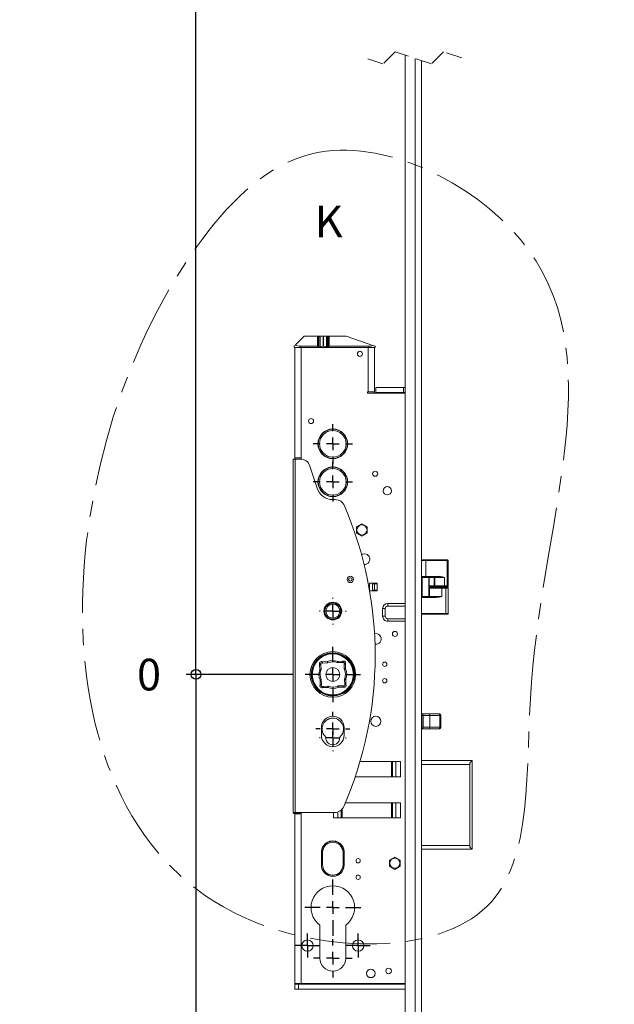
# Model space of a CAD drawing. Units: millimetres. Extents: x 5 to 415, y 5 to 292.
# Drawn here: x 68 to 115, y 118 to 195 of the extents above; entities that cross this region are included whole.
import ezdxf

# ---------------------------------------------------------------- set-up
doc = ezdxf.new("R2010")
doc.units = ezdxf.units.MM
doc.linetypes.add('CENTER', pattern=[10.16, 6.35, -1.27, 1.27, -1.27])
doc.linetypes.add('HIDDEN', pattern=[1.905, 1.27, -0.635])
doc.layers.add('1', color=19, linetype='Continuous')
doc.styles.add('SLDTEXTSTYLE1', font='TXT', dxfattribs={"width": 0.75})
doc.dimstyles.new('SLDDIMSTYLE0', dxfattribs={"dimtxt": 2.5, "dimasz": 0.25641, "dimexe": 0, "dimexo": 0.0625, "dimtad": 0, "dimtih": 1, "dimtoh": 1, "dimdec": 0, "dimlfac": 5, "dimrnd": 1e-09, "dimzin": 12, "dimdsep": 46, "dimtxsty": 'SLDTEXTSTYLE1', "dimblk1": 'ORIGIN', "dimblk2": 'ORIGIN', "dimsah": 1, "dimcen": 0.09, "dimadec": 0, "dimazin": 3, "dimtfac": 1, "dimtdec": 0, "dimtofl": 0, "dimtmove": 0, "dimatfit": 3, "dimldrblk": 'ORIGIN', "dimfxl": 1, "dimfrac": 2, "dimtolj": 1, "dimtzin": 12, "dimarcsym": 0})
doc.dimstyles.new('SLDDIMSTYLE1', dxfattribs={"dimtxt": 2.5, "dimasz": 2.5, "dimexe": 0, "dimexo": 0.0625, "dimtad": 0, "dimtih": 1, "dimtoh": 1, "dimlfac": 5, "dimrnd": 1e-09, "dimzin": 12, "dimdsep": 46, "dimtxsty": 'SLDTEXTSTYLE1', "dimsah": 1, "dimcen": 0.09, "dimadec": 0, "dimazin": 3, "dimtfac": 1, "dimtofl": 0, "dimtmove": 0, "dimatfit": 3, "dimfxl": 1, "dimfrac": 2, "dimtolj": 1, "dimtzin": 12, "dimarcsym": 0})

# ---------------------------------------------------------------- blocks, each defined once
blk = doc.blocks.new('_ORIGIN')
at = {"color": 0, "linetype": 'ByBlock', "lineweight": -2}
blk.add_line((0, 0), (-1, 0), dxfattribs=at)
blk.add_circle((0, 0), 0.5, dxfattribs=at)
blk = doc.blocks.new('*D28')
at = {"layer": '1'}
blk.add_line((89.713, 143.654), (81.326, 143.654), dxfattribs=at)
at = {"layer": '1', "xscale": 0.7692307692, "yscale": 0.7692307692}
blk.add_blockref('_ORIGIN', (82.096, 143.654, 0.02), dxfattribs=at)
at = {"layer": '1', "insert": (77.448, 144.892, 0.02), "char_height": 2.5, "attachment_point": 1, "style": 'SLDTEXTSTYLE1'}
blk.add_mtext('0', dxfattribs=at)
blk = doc.blocks.new('*D29')
at = {"layer": '1'}
for p, q in [((82.096, 143.654), (82.096, 64.535)), ((94.613, 64.535), (81.326, 64.535))]:
    blk.add_line(p, q, dxfattribs=at)
blk.add_solid([(82.096, 64.535), (82.48, 67.035), (81.711, 67.035)], dxfattribs=at)
at = {"layer": '1', "insert": (70.983, 65.773, 0.02), "char_height": 2.5, "attachment_point": 1, "style": 'SLDTEXTSTYLE1'}
blk.add_mtext('717,5', dxfattribs=at)
blk = doc.blocks.new('*D30')
at = {"layer": '1'}
for p, q in [((82.096, 64.535), (82.096, 55.823)), ((86.326, 55.823), (81.326, 55.823)), ((86.326, 55.823), (91.326, 54.735)), ((91.326, 54.735), (101.121, 54.735))]:
    blk.add_line(p, q, dxfattribs=at)
blk.add_solid([(82.096, 55.823), (82.48, 58.323), (81.711, 58.323)], dxfattribs=at)
at = {"layer": '1', "insert": (70.983, 57.061, 0.02), "char_height": 2.5, "attachment_point": 1, "style": 'SLDTEXTSTYLE1'}
blk.add_mtext('766,5', dxfattribs=at)
blk = doc.blocks.new('*D31')
at = {"layer": '1'}
for p, q in [((82.096, 55.823), (82.096, 51.814)), ((86.326, 51.814), (91.326, 52.735)), ((91.326, 52.735), (100.599, 52.735)), ((86.326, 51.814), (81.326, 51.814))]:
    blk.add_line(p, q, dxfattribs=at)
blk.add_solid([(82.096, 51.814), (82.48, 54.314), (81.711, 54.314)], dxfattribs=at)
at = {"layer": '1', "insert": (70.983, 53.052, 0.02), "char_height": 2.5, "attachment_point": 1, "style": 'SLDTEXTSTYLE1'}
blk.add_mtext('776,5', dxfattribs=at)
blk = doc.blocks.new('*D32')
at = {"layer": '1'}
for p, q in [((82.096, 51.814), (82.096, 47.806)), ((86.326, 47.806), (91.326, 48.894)), ((91.326, 48.894), (99.136, 48.894)), ((86.326, 47.806), (81.326, 47.806))]:
    blk.add_line(p, q, dxfattribs=at)
blk.add_solid([(82.096, 47.806), (82.48, 50.306), (81.711, 50.306)], dxfattribs=at)
at = {"layer": '1', "insert": (70.983, 49.044, 0.02), "char_height": 2.5, "attachment_point": 1, "style": 'SLDTEXTSTYLE1'}
blk.add_mtext('795,7', dxfattribs=at)
blk = doc.blocks.new('*D33')
at = {"layer": '1'}
for p, q in [((82.096, 47.806), (82.096, 39.935)), ((94.613, 39.935), (81.326, 39.935))]:
    blk.add_line(p, q, dxfattribs=at)
blk.add_solid([(82.096, 39.935), (82.48, 42.435), (81.711, 42.435)], dxfattribs=at)
at = {"layer": '1', "insert": (70.983, 41.173, 0.02), "char_height": 2.5, "attachment_point": 1, "style": 'SLDTEXTSTYLE1'}
blk.add_mtext('840,5', dxfattribs=at)
blk = doc.blocks.new('*D34')
at = {"layer": '1'}
for p, q in [((94.613, 227.11), (81.326, 227.11)), ((82.096, 143.654), (82.096, 227.11))]:
    blk.add_line(p, q, dxfattribs=at)
blk.add_solid([(82.096, 227.11), (81.711, 224.61), (82.48, 224.61)], dxfattribs=at)
at = {"layer": '1', "insert": (70.983, 228.348, 0.02), "char_height": 2.5, "attachment_point": 1, "style": 'SLDTEXTSTYLE1'}
blk.add_mtext('649,5', dxfattribs=at)
blk = doc.blocks.new('*D35')
at = {"layer": '1'}
for p, q in [((86.326, 234.981), (91.326, 236.069)), ((91.326, 236.069), (99.136, 236.069)), ((86.326, 234.981), (81.326, 234.981)), ((82.096, 227.11), (82.096, 234.981))]:
    blk.add_line(p, q, dxfattribs=at)
blk.add_solid([(82.096, 234.981), (81.711, 232.481), (82.48, 232.481)], dxfattribs=at)
at = {"layer": '1', "insert": (70.983, 236.219, 0.02), "char_height": 2.5, "attachment_point": 1, "style": 'SLDTEXTSTYLE1'}
blk.add_mtext('694,3', dxfattribs=at)
blk = doc.blocks.new('*D36')
at = {"layer": '1'}
for p, q in [((86.326, 238.99), (91.326, 239.91)), ((91.326, 239.91), (100.599, 239.91)), ((86.326, 238.99), (81.326, 238.99)), ((82.096, 234.981), (82.096, 238.99))]:
    blk.add_line(p, q, dxfattribs=at)
blk.add_solid([(82.096, 238.99), (81.711, 236.49), (82.48, 236.49)], dxfattribs=at)
at = {"layer": '1', "insert": (70.983, 240.228, 0.02), "char_height": 2.5, "attachment_point": 1, "style": 'SLDTEXTSTYLE1'}
blk.add_mtext('713,5', dxfattribs=at)
blk = doc.blocks.new('*D37')
at = {"layer": '1'}
for p, q in [((86.326, 242.998), (81.326, 242.998)), ((82.096, 238.99), (82.096, 242.998)), ((86.326, 242.998), (91.326, 241.91)), ((91.326, 241.91), (101.121, 241.91))]:
    blk.add_line(p, q, dxfattribs=at)
blk.add_solid([(82.096, 242.998), (81.711, 240.498), (82.48, 240.498)], dxfattribs=at)
at = {"layer": '1', "insert": (70.983, 244.236, 0.02), "char_height": 2.5, "attachment_point": 1, "style": 'SLDTEXTSTYLE1'}
blk.add_mtext('723,5', dxfattribs=at)
blk = doc.blocks.new('*D38')
at = {"layer": '1'}
for p, q in [((94.613, 251.71), (81.326, 251.71)), ((82.096, 242.998), (82.096, 251.71))]:
    blk.add_line(p, q, dxfattribs=at)
blk.add_solid([(82.096, 251.71), (81.711, 249.21), (82.48, 249.21)], dxfattribs=at)
at = {"layer": '1', "insert": (70.983, 252.948, 0.02), "char_height": 2.5, "attachment_point": 1, "style": 'SLDTEXTSTYLE1'}
blk.add_mtext('772,5', dxfattribs=at)
blk = doc.blocks.new('SW_CENTERMARKSYMBOL_9')
at = {"layer": '1', "color": 0}
for p, q in [((0, 1), (0, 1.52)), ((-1, 0), (-1.52, 0)), ((0, 0), (-0.5, 0)), ((0, 0), (0, 0.5)), ((0, 0), (0, -0.5)), ((0, 0), (0.5, 0)), ((1, 0), (1.52, 0)), ((0, -1), (0, -1.52))]:
    blk.add_line(p, q, dxfattribs=at)
blk = doc.blocks.new('SW_CENTERMARKSYMBOL_10')
at = {"layer": '1', "color": 0}
for p, q in [((0, 1), (0, 2.22)), ((-1, 0), (-2.22, 0)), ((0, 0), (-0.5, 0)), ((0, 0), (0, 0.5)), ((0, 0), (0, -0.5)), ((0, 0), (0.5, 0)), ((1, 0), (2.22, 0)), ((0, -1), (0, -2.22))]:
    blk.add_line(p, q, dxfattribs=at)
blk = doc.blocks.new('SW_CENTERMARKSYMBOL_11')
at = {"layer": '1', "color": 0}
for p, q in [((0, 0.5), (0, 0.95)), ((-0.5, 0), (-0.95, 0)), ((0, 0), (-0.5, 0)), ((0, 0), (0, 0.5)), ((0, 0), (0, -0.5)), ((0, 0), (0.5, 0)), ((0.5, 0), (0.95, 0)), ((0, -0.5), (0, -0.95))]:
    blk.add_line(p, q, dxfattribs=at)
blk = doc.blocks.new('SW_CENTERMARKSYMBOL_12')
at = {"layer": '1', "color": 0}
for p, q in [((0, 0.5), (0, 0.95)), ((-0.5, 0), (-0.95, 0)), ((0, 0), (-0.5, 0)), ((0, 0), (0, 0.5)), ((0, 0), (0, -0.5)), ((0, 0), (0.5, 0)), ((0.5, 0), (0.95, 0)), ((0, -0.5), (0, -0.95))]:
    blk.add_line(p, q, dxfattribs=at)
blk = doc.blocks.new('SW_CENTERMARKSYMBOL_13')
at = {"layer": '1', "color": 0}
for p, q in [((0, 1), (0, 1.05)), ((-1, 0), (-1.05, 0)), ((0, 0), (-0.5, 0)), ((0, 0), (0, 0.5)), ((0, 0), (0, -0.5)), ((0, 0), (0.5, 0)), ((1, 0), (1.05, 0)), ((0, -1), (0, -1.05))]:
    blk.add_line(p, q, dxfattribs=at)
blk = doc.blocks.new('SW_CENTERMARKSYMBOL_14')
at = {"layer": '1', "color": 0}
for p, q in [((0, 1), (0, 1.35)), ((-1, 0), (-1.35, 0)), ((0, 0), (-0.5, 0)), ((0, 0), (0, 0.5)), ((0, 0), (0, -0.5)), ((0, 0), (0.5, 0)), ((1, 0), (1.35, 0)), ((0, -1), (0, -1.35))]:
    blk.add_line(p, q, dxfattribs=at)
blk = doc.blocks.new('SW_CENTERMARKSYMBOL_15')
at = {"layer": '1', "color": 0}
for p, q in [((0, 1), (0, 2.18)), ((-1, 0), (-2.18, 0)), ((0, 0), (-0.5, 0)), ((0, 0), (0, 0.5)), ((0, 0), (0, -0.5)), ((0, 0), (0.5, 0)), ((1, 0), (2.18, 0)), ((0, -1), (0, -2.18))]:
    blk.add_line(p, q, dxfattribs=at)
blk = doc.blocks.new('SW_CENTERMARKSYMBOL_16')
at = {"layer": '1', "color": 0}
for p, q in [((0, 1), (0, 1.05)), ((-1, 0), (-1.05, 0)), ((0, 0), (-0.5, 0)), ((0, 0), (0, 0.5)), ((0, 0), (0, -0.5)), ((0, 0), (0.5, 0)), ((1, 0), (1.05, 0)), ((0, -1), (0, -1.05))]:
    blk.add_line(p, q, dxfattribs=at)
blk = doc.blocks.new('SW_CENTERMARKSYMBOL_17')
at = {"layer": '1', "color": 0}
for p, q in [((0, 1), (0, 1.55)), ((-1, 0), (-1.55, 0)), ((0, 0), (-0.5, 0)), ((0, 0), (0, 0.5)), ((0, 0), (0, -0.5)), ((0, 0), (0.5, 0)), ((1, 0), (1.55, 0)), ((0, -1), (0, -1.55))]:
    blk.add_line(p, q, dxfattribs=at)
blk = doc.blocks.new('SW_CENTERMARKSYMBOL_18')
at = {"layer": '1', "color": 0}
for p, q in [((0, 1), (0, 1.55)), ((-1, 0), (-1.55, 0)), ((0, 0), (-0.5, 0)), ((0, 0), (0, 0.5)), ((0, 0), (0, -0.5)), ((0, 0), (0.5, 0)), ((1, 0), (1.55, 0)), ((0, -1), (0, -1.55))]:
    blk.add_line(p, q, dxfattribs=at)

msp = doc.modelspace()

# ---------------------------------------------------------------- linework, layer by layer
at = {"color": 7, "linetype": 'HIDDEN', "lineweight": 0}
for p, q in [((97.8087, 192.7975), (96.8525, 191.8412)), ((100.6775, 191.8412), (97.8087, 192.7975)), ((101.6337, 192.7975), (100.6775, 191.8412)), ((103.0681, 192.3194), (101.6337, 192.7975)), ((96.8525, 191.8412), (95.4181, 192.3194))]:
    msp.add_line(p, q, dxfattribs=at)
at = {"color": 7, "linetype": 'Continuous', "lineweight": 15}
for p, q in [((98.5931, 192.536), (98.5931, 97.4131)), ((99.8931, 192.1027), (99.8931, 96.9798)), ((90.6431, 170.354), (89.9612, 169.6722)), ((91.6831, 170.354), (90.6431, 170.354)), ((91.6831, 170.354), (92.1205, 170.354)), ((91.7431, 170.294), (91.7431, 169.4819)), ((91.8031, 170.294), (91.7431, 170.294)), ((91.8031, 170.294), (91.8906, 170.3203)), ((91.8031, 169.4819), (91.8031, 170.294)), ((92.1657, 170.354), (92.1205, 170.354)), ((92.1657, 170.354), (92.6031, 170.354)), ((92.4831, 170.294), (92.3956, 170.3203)), ((92.4831, 170.294), (92.4831, 169.4819)), ((92.5431, 170.294), (92.4831, 170.294)), ((92.5431, 169.4819), (92.5431, 170.294)), ((93.9431, 170.354), (92.6031, 170.354)), ((96.0465, 169.6224), (93.9431, 170.354)), ((89.8431, 169.454), (89.8431, 169.554)), ((90.3431, 169.454), (89.8431, 169.454)), ((89.8931, 160.754), (89.8931, 169.454)), ((91.6831, 169.554), (90.3431, 169.554)), ((95.7431, 169.454), (90.3431, 169.454)), ((91.7431, 169.4819), (91.8031, 169.4819)), ((91.8906, 169.5135), (91.8031, 169.4819)), ((92.1657, 169.554), (92.1205, 169.554)), ((92.4831, 169.4819), (92.3956, 169.5135)), ((92.4831, 169.4819), (92.5431, 169.4819)), ((95.7431, 169.554), (92.6031, 169.554)), ((96.2431, 169.454), (95.7431, 169.454)), ((96.1931, 165.954), (96.1931, 169.454)), ((96.2431, 169.554), (96.2431, 169.454)), ((96.2931, 166.3061), (96.2931, 165.9062)), ((96.2931, 166.3061), (98.4831, 166.3061)), ((98.4831, 165.9062), (98.4831, 166.3061)), ((98.4831, 166.3061), (98.5931, 166.3061)), ((95.6931, 165.954), (95.6231, 165.954)), ((95.6231, 165.954), (95.6231, 165.854)), ((95.6231, 165.854), (98.5931, 165.854)), ((96.1931, 165.954), (95.6931, 165.954)), ((96.1931, 165.854), (96.1931, 165.954)), ((96.2931, 165.9062), (98.4831, 165.9062)), ((96.2931, 165.9062), (96.2931, 165.854)), ((98.5931, 165.9062), (98.4831, 165.9062)), ((89.9352, 160.654), (89.7752, 160.654)), ((89.7752, 160.654), (89.7752, 132.754)), ((89.8931, 160.754), (89.8931, 160.654)), ((90.3931, 160.754), (89.8931, 160.754)), ((90.3231, 160.654), (89.9352, 160.654)), ((90.3931, 160.6509), (90.3931, 160.754)), ((91.6577, 158.3494), (91.0834, 160.103)), ((93.0732, 157.454), (92.8931, 157.454)), ((95.1931, 155.539), (94.7731, 155.2965)), ((95.6131, 155.2965), (95.1931, 155.539)), ((99.9031, 155.554), (99.8931, 155.554)), ((99.9031, 155.5356), (99.9031, 155.554)), ((99.9031, 153.954), (99.9031, 155.5356)), ((94.7731, 155.2965), (94.7731, 154.8115)), ((94.7731, 154.8115), (95.1931, 154.569)), ((95.1931, 154.569), (95.6131, 154.8115)), ((95.6131, 154.8115), (95.6131, 155.2965)), ((99.8931, 153.954), (99.9031, 153.954)), ((99.8931, 152.694), (100.2147, 152.694)), ((100.2147, 152.694), (101.8995, 152.694)), ((101.8995, 152.694), (101.9505, 152.694)), ((101.9905, 150.634), (101.9905, 152.654)), ((96.3931, 150.854), (95.7931, 150.854)), ((95.7931, 150.854), (95.7931, 150.2732)), ((96.0335, 150.799), (96.0335, 150.3091)), ((96.3931, 150.254), (96.3931, 150.854)), ((99.8931, 151.354), (99.9139, 151.354)), ((99.9139, 151.354), (100.4331, 151.354)), ((101.0086, 151.354), (100.4331, 151.354)), ((100.4903, 151.314), (100.4903, 151.312)), ((100.4931, 151.294), (100.4931, 149.814)), ((95.7964, 150.254), (96.3931, 150.254)), ((100.4946, 150.474), (100.4946, 149.794)), ((100.5319, 150.594), (100.5303, 150.594)), ((100.9192, 150.594), (100.5319, 150.594)), ((100.5346, 150.514), (100.5368, 150.514)), ((100.5368, 150.514), (101.4989, 150.514)), ((101.681, 150.594), (100.9192, 150.594)), ((101.4989, 150.514), (101.7971, 150.514)), ((101.8995, 150.594), (101.681, 150.594)), ((101.7971, 150.514), (101.9565, 150.514)), ((101.9505, 150.594), (101.8995, 150.594)), ((101.9965, 148.454), (101.9965, 150.474)), ((99.9139, 149.754), (99.8931, 149.754)), ((99.9161, 149.754), (99.9139, 149.754)), ((99.9161, 149.754), (100.581, 149.754)), ((97.0231, 148.854), (97.0231, 148.254)), ((98.5931, 149.054), (97.2231, 149.054)), ((97.2231, 148.054), (98.5931, 148.054)), ((101.7971, 148.414), (99.8931, 148.414)), ((101.9565, 148.414), (101.7971, 148.414)), ((96.2931, 146.874), (96.1846, 146.8598)), ((99.9031, 147.354), (99.8931, 147.354)), ((99.9031, 147.3356), (99.9031, 147.354)), ((99.9031, 145.754), (99.9031, 147.3356)), ((99.8931, 145.754), (99.9031, 145.754)), ((92.4578, 144.5631), (92.0837, 144.5535)), ((93.6552, 144.5939), (93.2811, 144.5843)), ((94.0013, 145.0724), (93.976, 145.0401)), ((91.9532, 144.4161), (91.9628, 144.0421)), ((93.8022, 144.0894), (93.7926, 144.4634)), ((94.5653, 144.0546), (94.6436, 144.0734)), ((91.984, 143.2187), (91.9936, 142.8446)), ((93.833, 142.8919), (93.8234, 143.266)), ((94.6628, 143.3252), (94.5837, 143.3399)), ((94.6035, 143.2434), (94.6434, 143.2338)), ((92.131, 142.7141), (92.5051, 142.7237)), ((93.3284, 142.7449), (93.7025, 142.7545)), ((99.8931, 140.554), (99.9087, 140.554)), ((99.9087, 140.554), (100.4255, 140.554)), ((100.4255, 140.554), (101.2584, 140.554)), ((101.2584, 140.554), (101.2845, 140.554)), ((101.4245, 139.494), (101.4245, 140.414)), ((91.9931, 139.454), (91.9931, 138.854)), ((93.7931, 138.854), (93.7931, 139.454)), ((99.9087, 139.354), (99.8931, 139.354)), ((100.4255, 139.354), (99.9087, 139.354)), ((101.2584, 139.354), (100.4255, 139.354)), ((101.2845, 139.354), (101.2584, 139.354)), ((99.9031, 138.754), (99.8931, 138.754)), ((99.9031, 138.7356), (99.9031, 138.754)), ((99.9031, 137.154), (99.9031, 138.7356)), ((98.2232, 136.774), (95.0389, 136.774)), ((97.6061, 135.574), (97.6061, 136.774)), ((99.8931, 137.154), (99.9031, 137.154)), ((99.8931, 136.854), (103.8931, 136.854)), ((103.8931, 136.854), (103.8931, 136.8369)), ((103.8931, 136.8369), (103.8931, 129.8712)), ((103.6931, 130.154), (103.6931, 136.554)), ((94.6624, 135.574), (98.2232, 135.574)), ((93.5601, 132.334), (93.5601, 132.9548)), ((98.2232, 133.534), (93.8913, 133.534)), ((97.6061, 132.334), (97.6061, 133.534)), ((89.7752, 132.754), (89.9352, 132.754)), ((89.7752, 132.7533), (89.7752, 132.754)), ((89.8352, 132.7533), (89.8352, 132.754)), ((90.2367, 132.7333), (89.8552, 132.7333)), ((90.2367, 132.6733), (89.8552, 132.6733)), ((89.8931, 132.754), (89.8931, 132.7333)), ((89.8931, 132.6733), (89.8931, 132.654)), ((89.8931, 132.654), (89.8931, 119.254)), ((89.8931, 132.654), (90.3931, 132.654)), ((89.9352, 132.754), (93.0301, 132.754)), ((90.3931, 132.654), (90.3931, 132.754)), ((92.943, 132.334), (98.2232, 132.334)), ((103.8931, 129.854), (99.8931, 129.854)), ((103.8931, 129.8712), (103.8931, 129.854)), ((91.9931, 129.614), (91.9931, 128.614)), ((92.0031, 128.624), (92.0031, 129.604)), ((92.0831, 128.624), (92.0831, 129.604)), ((93.7031, 129.604), (93.7031, 128.624)), ((93.7831, 129.604), (93.7831, 128.624)), ((93.7931, 128.614), (93.7931, 129.614)), ((97.7931, 129.239), (97.3731, 128.9965)), ((97.3731, 128.9965), (97.3731, 128.5115)), ((98.2131, 128.9965), (97.7931, 129.239)), ((98.2131, 128.5115), (98.2131, 128.9965)), ((97.3731, 128.5115), (97.7931, 128.269)), ((97.7931, 128.269), (98.2131, 128.5115)), ((91.8731, 123.8691), (91.8731, 121.254)), ((93.9131, 121.254), (93.9131, 123.8691)), ((99.9031, 124.154), (99.8931, 124.154)), ((99.9031, 124.1356), (99.9031, 124.154)), ((99.9031, 122.554), (99.9031, 124.1356)), ((99.8931, 122.554), (99.9031, 122.554)), ((89.8931, 119.254), (89.8931, 119.214)), ((90.3931, 119.254), (89.8931, 119.254)), ((89.8931, 118.814), (89.8931, 119.214)), ((89.8931, 119.214), (90.1931, 119.214)), ((90.1931, 119.214), (90.1931, 118.814)), ((98.5931, 119.214), (90.1931, 119.214)), ((98.5931, 119.254), (90.3931, 119.254)), ((90.1931, 118.814), (89.8931, 118.814)), ((98.5931, 118.814), (90.1931, 118.814))]:
    msp.add_line(p, q, dxfattribs=at)
at = {"color": 7, "linetype": 'Continuous', "lineweight": 0}
for p, q in [((99.3931, 97.1465), (99.3931, 192.2694)), ((91.6831, 169.554), (91.6831, 170.354)), ((91.8906, 169.5135), (91.8906, 170.3203)), ((92.1205, 170.354), (92.1205, 169.554)), ((92.1657, 169.554), (92.1657, 170.354)), ((92.3956, 170.3203), (92.3956, 169.5135)), ((92.6031, 170.354), (92.6031, 169.554)), ((90.3431, 169.554), (90.3431, 169.454)), ((90.3931, 169.454), (90.3931, 160.754)), ((95.6931, 165.954), (95.6931, 169.454)), ((95.7431, 169.454), (95.7431, 169.554)), ((89.9352, 160.654), (89.9352, 132.754)), ((100.2419, 152.654), (99.8733, 152.654)), ((100.2419, 151.394), (100.2419, 152.654)), ((101.9267, 152.654), (100.2419, 152.654)), ((101.9267, 150.634), (101.9267, 152.654)), ((101.9905, 152.654), (101.9267, 152.654)), ((96.0335, 150.799), (96.1735, 150.799)), ((96.1735, 150.854), (96.1735, 150.799)), ((96.1735, 150.799), (96.1735, 150.3091)), ((96.3931, 150.799), (96.1735, 150.799)), ((99.8733, 151.394), (100.2419, 151.394)), ((99.9139, 151.294), (99.8931, 151.294)), ((99.9139, 151.354), (99.9139, 151.294)), ((99.9139, 149.814), (99.9139, 151.294)), ((99.9487, 151.294), (99.9139, 151.294)), ((99.9487, 151.294), (99.9487, 149.814)), ((100.468, 151.294), (99.9487, 151.294)), ((100.2419, 151.394), (101.0359, 151.394)), ((100.468, 149.814), (100.468, 151.294)), ((100.4931, 151.294), (100.468, 151.294)), ((100.4919, 151.314), (100.4903, 151.314)), ((100.4919, 151.314), (100.5026, 151.314)), ((100.4919, 151.3057), (100.4919, 151.314)), ((100.8899, 151.314), (100.5026, 151.314)), ((100.5026, 151.314), (100.5026, 150.634)), ((100.8899, 151.314), (100.9438, 151.314)), ((100.8899, 150.634), (100.8899, 151.314)), ((101.7056, 151.314), (100.9438, 151.314)), ((100.9438, 151.314), (100.9438, 150.634)), ((101.7056, 151.314), (101.7082, 151.314)), ((101.7056, 150.634), (101.7056, 151.314)), ((101.7082, 151.314), (101.7082, 150.634)), ((96.0335, 150.3091), (96.1735, 150.3091)), ((96.1735, 150.3091), (96.3931, 150.3091)), ((96.1735, 150.3091), (96.1735, 150.254)), ((100.4931, 150.634), (100.5026, 150.634)), ((100.4968, 150.474), (100.4946, 150.474)), ((100.4968, 149.794), (100.4968, 150.474)), ((100.5335, 150.474), (100.4968, 150.474)), ((100.5026, 150.634), (100.8899, 150.634)), ((101.4955, 150.474), (100.5335, 150.474)), ((100.5335, 150.474), (100.5335, 149.794)), ((100.8899, 150.634), (100.9438, 150.634)), ((100.9438, 150.634), (101.7056, 150.634)), ((101.4955, 149.794), (101.4955, 150.474)), ((101.499, 150.474), (101.4955, 150.474)), ((101.7973, 150.474), (101.499, 150.474)), ((101.499, 150.474), (101.499, 149.794)), ((101.7056, 150.634), (101.7082, 150.634)), ((101.7082, 150.634), (101.9267, 150.634)), ((101.7973, 150.474), (101.7973, 148.454)), ((101.9965, 150.474), (101.7973, 150.474)), ((101.9267, 150.634), (101.9905, 150.634)), ((97.2231, 149.254), (98.5931, 149.254)), ((97.2231, 149.254), (97.2231, 149.054)), ((99.8931, 149.814), (99.9139, 149.814)), ((100.5811, 149.714), (99.8931, 149.714)), ((99.9139, 149.814), (99.9139, 149.754)), ((99.9487, 149.814), (99.9139, 149.814)), ((99.9487, 149.814), (100.468, 149.814)), ((100.4931, 149.814), (100.468, 149.814)), ((100.4946, 149.794), (100.4968, 149.794)), ((100.5335, 149.794), (100.4968, 149.794)), ((100.5335, 149.794), (101.4955, 149.794)), ((101.499, 149.794), (101.4955, 149.794)), ((96.8231, 148.254), (96.8231, 148.854)), ((96.8231, 148.854), (97.0231, 148.854)), ((99.8931, 148.454), (101.7973, 148.454)), ((101.7973, 148.454), (101.9965, 148.454)), ((96.8231, 148.254), (97.0231, 148.254)), ((97.2231, 147.854), (97.2231, 148.054)), ((98.5931, 147.854), (97.2231, 147.854)), ((92.0811, 144.6535), (92.4552, 144.6631)), ((93.2786, 144.6843), (93.6527, 144.6939)), ((91.8628, 144.0395), (91.8532, 144.4136)), ((93.8926, 144.466), (93.9022, 144.0919)), ((94.6524, 144.0344), (94.5714, 144.015)), ((94.5754, 144.0982), (94.6338, 144.1122)), ((91.8936, 142.842), (91.884, 143.2161)), ((93.9233, 143.2685), (93.933, 142.8945)), ((94.596, 143.2969), (94.5843, 143.2448)), ((94.5877, 143.3798), (94.6697, 143.3646)), ((94.6551, 143.2859), (94.596, 143.2969)), ((92.5076, 142.6238), (92.1335, 142.6141)), ((93.7051, 142.6546), (93.331, 142.6449)), ((99.9087, 140.414), (99.8931, 140.414)), ((99.9087, 140.414), (99.9087, 140.554)), ((99.9087, 139.494), (99.9087, 140.414)), ((99.9087, 140.414), (100.025, 140.414)), ((100.025, 140.414), (100.025, 139.494)), ((100.5417, 140.414), (100.025, 140.414)), ((100.5417, 140.414), (100.5417, 139.494)), ((101.3375, 140.414), (100.5417, 140.414)), ((101.3375, 140.414), (101.3375, 139.494)), ((101.4245, 140.414), (101.3375, 140.414)), ((99.8931, 139.494), (99.9087, 139.494)), ((99.9087, 139.354), (99.9087, 139.494)), ((100.025, 139.494), (99.9087, 139.494)), ((100.025, 139.494), (100.5417, 139.494)), ((100.5417, 139.494), (101.3375, 139.494)), ((101.3375, 139.494), (101.4245, 139.494)), ((97.5347, 136.774), (97.5347, 135.574)), ((97.8696, 135.574), (97.8696, 136.774)), ((98.2232, 136.774), (98.2232, 135.574)), ((103.6931, 136.554), (99.8931, 136.554)), ((93.6315, 132.334), (93.6315, 133.0265)), ((97.5347, 133.534), (97.5347, 132.334)), ((97.8696, 132.334), (97.8696, 133.534)), ((98.2232, 133.534), (98.2232, 132.334)), ((89.7752, 132.7533), (89.8352, 132.7533)), ((89.8552, 132.6733), (89.8552, 132.7333)), ((90.2367, 132.6733), (90.2367, 132.7333)), ((90.3931, 132.654), (90.3931, 119.254)), ((92.943, 132.754), (92.943, 132.334)), ((93.2965, 132.334), (93.2965, 132.7997)), ((99.8931, 130.154), (103.6931, 130.154))]:
    msp.add_line(p, q, dxfattribs=at)
at = {"color": 7, "linetype": 'Continuous', "lineweight": 15, "flags": 128}
for points in [[(89.8431, 169.554), (89.8508, 169.5617), (89.8736, 169.5845), (89.9108, 169.6217), (89.9612, 169.6722)], [(96.0465, 169.6224), (96.114, 169.5989), (96.169, 169.5798), (96.2097, 169.5656), (96.2347, 169.5569), (96.2431, 169.554)], [(95.3931, 153.174), (95.2324, 153.142), (95.1606, 153.1038)], [(92.3889, 140.0384), (92.5793, 140.1134), (92.6752, 140.1756)]]:
    msp.add_lwpolyline(points, dxfattribs=at)
at = {"color": 7, "linetype": 'Continuous', "lineweight": 0, "flags": 128}
for points in [[(96.047, 150.854), (96.0403, 150.8411), (96.0377, 150.8331)], [(99.9139, 151.354), (99.9207, 151.3529), (99.9272, 151.3494), (99.9332, 151.3439), (99.9385, 151.3364), (99.9429, 151.3273), (99.9461, 151.317), (99.9481, 151.3057), (99.9487, 151.294)], [(100.4331, 151.354), (100.4399, 151.3529), (100.4464, 151.3494), (100.4525, 151.3439), (100.4578, 151.3364), (100.4621, 151.3273), (100.4653, 151.317), (100.4673, 151.3057), (100.468, 151.294)], [(100.9684, 151.354), (100.9636, 151.3532), (100.959, 151.351), (100.9547, 151.3473), (100.951, 151.3423), (100.9479, 151.3362), (100.9457, 151.3293), (100.9443, 151.3218), (100.9438, 151.314)], [(96.0377, 150.275), (96.0403, 150.2669), (96.047, 150.254)], [(100.9438, 150.634), (100.9433, 150.6262), (100.9419, 150.6187), (100.9397, 150.6118), (100.9366, 150.6057), (100.9329, 150.6008), (100.9286, 150.5971), (100.924, 150.5948), (100.9192, 150.594)], [(101.7056, 150.634), (101.7051, 150.6262), (101.7037, 150.6187), (101.7014, 150.6118), (101.6984, 150.6057), (101.6946, 150.6008), (101.6904, 150.5971), (101.6858, 150.5948), (101.681, 150.594)], [(99.9487, 149.814), (99.9481, 149.8023), (99.9461, 149.7911), (99.9429, 149.7807), (99.9385, 149.7716), (99.9332, 149.7641), (99.9272, 149.7586), (99.9207, 149.7552), (99.9139, 149.754)], [(100.468, 149.814), (100.4673, 149.8023), (100.4653, 149.7911), (100.4621, 149.7807), (100.4578, 149.7716), (100.4525, 149.7641), (100.4464, 149.7586), (100.4399, 149.7552), (100.4331, 149.754)], [(92.0811, 144.6535), (92.073, 144.6357), (92.0652, 144.6187), (92.0581, 144.6029), (92.0518, 144.5891), (92.0466, 144.5778), (92.0428, 144.5694), (92.0404, 144.5642), (92.0396, 144.5625)], [(92.0837, 144.5535), (92.0836, 144.5554), (92.0835, 144.5611), (92.0832, 144.5704), (92.0829, 144.5828), (92.0825, 144.5979), (92.0821, 144.6152), (92.0816, 144.634), (92.0811, 144.6535)], [(92.4552, 144.6631), (92.463, 144.6452), (92.4704, 144.628), (92.4773, 144.6121), (92.4833, 144.5982), (92.4883, 144.5868), (92.492, 144.5783), (92.4942, 144.5731), (92.495, 144.5714)], [(92.4578, 144.5631), (92.4577, 144.565), (92.4576, 144.5707), (92.4573, 144.58), (92.457, 144.5924), (92.4566, 144.6076), (92.4562, 144.6248), (92.4557, 144.6436), (92.4552, 144.6631)], [(93.2786, 144.6843), (93.2717, 144.666), (93.2652, 144.6484), (93.2591, 144.6322), (93.2538, 144.618), (93.2494, 144.6064), (93.2462, 144.5977), (93.2442, 144.5924), (93.2435, 144.5906)], [(93.2786, 144.6843), (93.2791, 144.6648), (93.2796, 144.646), (93.28, 144.6287), (93.2804, 144.6136), (93.2807, 144.6011), (93.2809, 144.5919), (93.2811, 144.5862), (93.2811, 144.5843)], [(93.6527, 144.6939), (93.6616, 144.6766), (93.6703, 144.6599), (93.6783, 144.6446), (93.6852, 144.6311), (93.691, 144.6201), (93.6952, 144.6119), (93.6979, 144.6068), (93.6987, 144.6051)], [(93.6527, 144.6939), (93.6532, 144.6744), (93.6536, 144.6556), (93.6541, 144.6383), (93.6545, 144.6232), (93.6548, 144.6108), (93.655, 144.6015), (93.6552, 144.5958), (93.6552, 144.5939)], [(91.942, 144.4597), (91.9403, 144.4588), (91.9352, 144.4562), (91.927, 144.4519), (91.916, 144.4462), (91.9025, 144.4392), (91.8872, 144.4312), (91.8705, 144.4226), (91.8532, 144.4136)], [(91.8532, 144.4136), (91.8727, 144.4141), (91.8915, 144.4146), (91.9088, 144.415), (91.9239, 144.4154), (91.9363, 144.4157), (91.9456, 144.416), (91.9513, 144.4161), (91.9532, 144.4161)], [(91.8628, 144.0395), (91.8823, 144.04), (91.9011, 144.0405), (91.9184, 144.0409), (91.9335, 144.0413), (91.946, 144.0416), (91.9552, 144.0419), (91.9609, 144.042), (91.9628, 144.0421)], [(91.8628, 144.0395), (91.8811, 144.0327), (91.8987, 144.0261), (91.9149, 144.02), (91.9291, 144.0147), (91.9407, 144.0104), (91.9494, 144.0071), (91.9547, 144.0051), (91.9565, 144.0044)], [(93.8926, 144.466), (93.8731, 144.4655), (93.8543, 144.465), (93.837, 144.4646), (93.8219, 144.4642), (93.8094, 144.4639), (93.8002, 144.4636), (93.7945, 144.4635), (93.7926, 144.4634)], [(93.8926, 144.466), (93.8748, 144.4741), (93.8577, 144.4819), (93.842, 144.489), (93.8282, 144.4953), (93.8169, 144.5005), (93.8085, 144.5043), (93.8033, 144.5067), (93.8016, 144.5075)], [(93.9022, 144.0919), (93.8827, 144.0914), (93.8639, 144.0909), (93.8466, 144.0905), (93.8315, 144.0901), (93.8191, 144.0898), (93.8098, 144.0895), (93.8041, 144.0894), (93.8022, 144.0894)], [(93.9022, 144.0919), (93.8843, 144.0842), (93.8671, 144.0767), (93.8512, 144.0698), (93.8373, 144.0638), (93.8259, 144.0588), (93.8174, 144.0551), (93.8122, 144.0529), (93.8104, 144.0521)], [(94.5714, 144.015), (94.565, 144.0136), (94.5588, 144.0123), (94.5529, 144.011), (94.5475, 144.0098), (94.5428, 144.0088), (94.5388, 144.008), (94.5357, 144.0073), (94.5336, 144.0068)], [(94.5754, 144.0982), (94.5773, 144.0906), (94.579, 144.0833), (94.5806, 144.0766), (94.582, 144.0707), (94.5832, 144.0659), (94.5841, 144.0623), (94.5846, 144.06), (94.5848, 144.0593)], [(91.9758, 143.2559), (91.974, 143.2552), (91.9688, 143.2529), (91.9603, 143.2492), (91.9489, 143.2443), (91.935, 143.2382), (91.9191, 143.2313), (91.9019, 143.2239), (91.884, 143.2161)], [(91.984, 143.2187), (91.9821, 143.2186), (91.9764, 143.2185), (91.9671, 143.2182), (91.9547, 143.2179), (91.9396, 143.2175), (91.9223, 143.2171), (91.9035, 143.2166), (91.884, 143.2161)], [(93.9233, 143.2685), (93.9038, 143.268), (93.8851, 143.2676), (93.8678, 143.2671), (93.8527, 143.2667), (93.8402, 143.2664), (93.831, 143.2662), (93.8253, 143.266), (93.8234, 143.266)], [(93.9233, 143.2685), (93.9051, 143.2754), (93.8875, 143.282), (93.8713, 143.288), (93.8571, 143.2933), (93.8455, 143.2977), (93.8368, 143.3009), (93.8315, 143.3029), (93.8297, 143.3036)], [(94.5877, 143.3798), (94.5813, 143.3808), (94.575, 143.3818), (94.5691, 143.3828), (94.5636, 143.3837), (94.5589, 143.3845), (94.5548, 143.3851), (94.5517, 143.3856), (94.5496, 143.386)], [(94.6034, 143.3362), (94.6032, 143.3354), (94.6028, 143.3332), (94.6021, 143.3296), (94.6012, 143.3247), (94.6001, 143.3187), (94.5988, 143.3119), (94.5975, 143.3045), (94.596, 143.2969)], [(91.9936, 142.8446), (91.9917, 142.8445), (91.986, 142.8444), (91.9768, 142.8442), (91.9643, 142.8438), (91.9492, 142.8434), (91.9319, 142.843), (91.9131, 142.8425), (91.8936, 142.842)], [(91.8936, 142.842), (91.9114, 142.8339), (91.9285, 142.8262), (91.9442, 142.819), (91.958, 142.8127), (91.9693, 142.8075), (91.9777, 142.8037), (91.9829, 142.8014), (91.9846, 142.8006)], [(92.0874, 142.7029), (92.0883, 142.7012), (92.091, 142.6961), (92.0952, 142.6879), (92.1009, 142.6769), (92.1079, 142.6635), (92.1159, 142.6481), (92.1245, 142.6315), (92.1335, 142.6141)], [(92.131, 142.7141), (92.131, 142.7122), (92.1312, 142.7065), (92.1314, 142.6973), (92.1317, 142.6848), (92.1321, 142.6697), (92.1325, 142.6524), (92.133, 142.6337), (92.1335, 142.6141)], [(92.5051, 142.7237), (92.5051, 142.7218), (92.5052, 142.7161), (92.5055, 142.7069), (92.5058, 142.6945), (92.5062, 142.6793), (92.5066, 142.662), (92.5071, 142.6433), (92.5076, 142.6238)], [(92.5427, 142.7174), (92.542, 142.7156), (92.54, 142.7103), (92.5368, 142.7016), (92.5324, 142.69), (92.5271, 142.6758), (92.521, 142.6596), (92.5145, 142.642), (92.5076, 142.6238)], [(93.2912, 142.7367), (93.292, 142.7349), (93.2942, 142.7297), (93.2979, 142.7212), (93.3028, 142.7098), (93.3089, 142.6959), (93.3158, 142.68), (93.3232, 142.6628), (93.331, 142.6449)], [(93.3284, 142.7449), (93.3285, 142.743), (93.3286, 142.7373), (93.3289, 142.7281), (93.3292, 142.7156), (93.3296, 142.7005), (93.33, 142.6832), (93.3305, 142.6644), (93.331, 142.6449)], [(93.7025, 142.7545), (93.7026, 142.7526), (93.7027, 142.7469), (93.703, 142.7377), (93.7033, 142.7252), (93.7037, 142.7101), (93.7041, 142.6928), (93.7046, 142.6741), (93.7051, 142.6546)], [(93.7466, 142.7456), (93.7458, 142.7438), (93.7434, 142.7386), (93.7396, 142.7302), (93.7344, 142.7189), (93.7281, 142.7051), (93.721, 142.6894), (93.7132, 142.6723), (93.7051, 142.6546)], [(93.833, 142.8919), (93.8349, 142.8919), (93.8406, 142.8921), (93.8498, 142.8923), (93.8623, 142.8926), (93.8774, 142.893), (93.8947, 142.8935), (93.9135, 142.894), (93.933, 142.8945)], [(93.8442, 142.8484), (93.8459, 142.8493), (93.851, 142.8519), (93.8592, 142.8561), (93.8702, 142.8619), (93.8837, 142.8688), (93.899, 142.8768), (93.9156, 142.8855), (93.933, 142.8945)], [(101.3375, 140.414), (101.336, 140.4413), (101.3315, 140.4676), (101.3242, 140.4918), (101.3143, 140.513), (101.3023, 140.5304), (101.2887, 140.5434), (101.2738, 140.5513), (101.2584, 140.554)], [(101.2584, 139.354), (101.2738, 139.3567), (101.2887, 139.3647), (101.3023, 139.3776), (101.3143, 139.395), (101.3242, 139.4162), (101.3315, 139.4404), (101.336, 139.4667), (101.3375, 139.494)]]:
    msp.add_lwpolyline(points, dxfattribs=at)
at = {"color": 7, "linetype": 'Continuous', "lineweight": 15}
for centre, radius in [((95.0331, 168.954), 0.2), ((91.1731, 163.654), 0.2), ((92.8931, 161.854), 1.17), ((92.8931, 161.854), 1.15), ((92.8931, 161.854), 1.05), ((92.8931, 158.854), 1.17), ((92.8931, 158.854), 1.15), ((92.8931, 158.854), 1.05), ((96.2331, 159.494), 0.2), ((97.1931, 158.154), 0.33), ((95.1931, 155.054), 0.4), ((92.8931, 148.654), 0.7), ((92.8931, 148.654), 0.65), ((92.8931, 148.654), 0.63), ((92.8931, 148.654), 0.55), ((97.7931, 146.854), 0.2), ((92.8931, 143.654), 1.8), ((96.9931, 144.454), 0.17), ((92.8931, 143.654), 0.55), ((96.9931, 143.154), 0.17), ((96.2931, 139.954), 0.4), ((94.8931, 128.954), 0.17), ((97.7931, 128.754), 0.4), ((94.8931, 127.654), 0.17), ((90.8931, 122.254), 0.45), ((94.8931, 122.254), 0.45), ((97.2931, 120.254), 0.22), ((95.8931, 120.054), 0.33)]:
    msp.add_circle(centre, radius, dxfattribs=at)
at = {"color": 7, "linetype": 'Continuous', "lineweight": 0}
for centre, radius in [((94.2731, 151.154), 0.253), ((94.2731, 151.154), 0.1362), ((92.8931, 143.654), 1.62)]:
    msp.add_circle(centre, radius, dxfattribs=at)
at = {"color": 7, "linetype": 'Continuous', "lineweight": 15}
for centre, radius, start, end in [((91.6831, 170.294), 0.06, 0.001181, 90.000598), ((92.1205, 169.5542), 0.7998, 89.997992, 106.701365), ((92.1657, 169.5542), 0.7998, 73.298595, 90.002021), ((92.6031, 170.294), 0.06, 89.997277, 180.000588), ((90.3272, 170.1788), 0.625, 234.15987, 271.456087), ((91.6764, 169.4875), 0.0669, 355.243055, 84.279875), ((92.1213, 168.8774), 0.6766, 90.071021, 109.936368), ((92.1648, 168.8774), 0.6766, 70.063585, 89.928994), ((92.6098, 169.4875), 0.0669, 95.720097, 184.756623), ((95.7501, 170.2303), 0.6763, 269.407812, 295.994736), ((90.3231, 159.854), 0.8, 18.133773, 89.999923), ((92.8931, 158.754), 1.3, 198.133491, 270.000043), ((93.0732, 156.654), 0.8, 23.193246, 90.000134), ((66.2331, 145.154), 30, 336.592983, 23.193375), ((95.3931, 152.754), 0.42, 265.605632, 90.000039), ((101.9505, 152.654), 0.04, 359.999033, 90.002034), ((96.1735, 150.799), 0.14, 165.897517, 180.000336), ((100.4331, 151.294), 0.06, 359.999536, 90.000464), ((100.4503, 151.314), 0.04, 0.000723, 90.000344), ((96.1735, 150.3091), 0.14, 179.999664, 194.102483), ((100.5303, 150.634), 0.04, 201.441589, 269.997963), ((100.5346, 150.474), 0.04, 90.001193, 179.999875), ((101.9505, 150.634), 0.04, 269.997966, 0.000967), ((101.9565, 150.474), 0.04, 359.998721, 90.000212), ((100.4331, 149.814), 0.06, 269.999536, 0.000464), ((100.4546, 149.794), 0.04, 269.999656, 359.999277), ((97.2231, 148.854), 0.2, 90.000409, 179.999697), ((101.9565, 148.454), 0.04, 269.999788, 359.999145), ((97.2231, 148.254), 0.2, 179.999574, 270.00032), ((96.2931, 146.454), 0.42, 259.977027, 89.99996), ((92.8931, 143.654), 1.7, 53.953637, 344.546343), ((92.8931, 143.654), 1.68, 14.09119, 348.85436), ((92.0085, 144.4942), 0.075, 65.503649, 207.442159), ((92.0811, 144.6535), 0.1, 245.502334, 271.472417), ((92.4552, 144.6631), 0.1, 271.472292, 293.460519), ((92.8931, 143.654), 1, 69.486514, 113.459024), ((93.2786, 144.6843), 0.1, 249.488124, 271.470016), ((93.6527, 144.6939), 0.1, 271.472597, 297.443364), ((93.7333, 144.5386), 0.075, 335.503438, 117.441944), ((93.9287, 145.077), 0.06, 233.953664, 322.000319), ((92.8931, 143.654), 1, 159.486393, 203.459147), ((91.8532, 144.4136), 0.1, 1.473268, 27.442011), ((91.8629, 144.0395), 0.1, 339.485024, 1.474404), ((93.8925, 144.466), 0.1, 155.501859, 181.473822), ((93.9022, 144.0919), 0.1, 181.473763, 203.457955), ((92.8931, 143.654), 1, 339.486393, 23.459147), ((94.556, 144.0935), 0.04, 194.805099, 283.472522), ((91.884, 143.2161), 0.1, 1.472805, 23.458913), ((93.9233, 143.2685), 0.1, 159.487212, 181.472217), ((94.5895, 143.185), 0.06, 76.500595, 164.546171), ((94.5764, 143.3005), 0.04, 79.473329, 168.139971), ((92.0529, 142.7695), 0.075, 155.503093, 297.442081), ((91.8936, 142.842), 0.1, 335.503222, 1.47339), ((92.1335, 142.6142), 0.1, 91.472597, 117.443364), ((92.5076, 142.6238), 0.1, 69.483763, 91.474562), ((92.8931, 143.654), 1, 249.486505, 293.459034), ((93.331, 142.6449), 0.1, 91.47277, 113.46004), ((93.7051, 142.6545), 0.1, 65.50506, 91.471552), ((93.7777, 142.8138), 0.075, 245.50296, 27.442433), ((93.933, 142.8945), 0.1, 181.473268, 207.442011), ((92.8931, 139.454), 0.9, 0.000011, 179.999989), ((92.8931, 139.354), 0.85, 310.119164, 229.880836), ((101.2845, 140.414), 0.14, 359.999896, 90.000104), ((101.2845, 139.494), 0.14, 269.999896, 0.000104), ((92.8931, 138.854), 0.9, 180.000007, 359.999993), ((92.8931, 138.654), 0.55, 174.784071, 5.215929), ((103.9931, 136.554), 0.3, 109.470857, 180.000446), ((93.0301, 133.554), 0.8, 269.999953, 336.593058), ((89.8552, 132.7533), 0.08, 179.999788, 270.000212), ((89.8552, 132.7533), 0.02, 180.000542, 269.999458), ((90.2367, 132.6533), 0.08, 359.999788, 90.000212), ((90.2367, 132.6533), 0.02, 2.096079, 89.99587), ((92.8931, 129.614), 0.9, 359.999916, 180.000084), ((92.8931, 129.604), 0.89, 0.000053, 179.999947), ((92.8931, 129.604), 0.81, 0.000092, 179.999908), ((92.8931, 129.494), 1, 89.999871, 121.60647), ((92.8931, 129.494), 1, 58.393194, 90.000444), ((103.9931, 130.154), 0.3, 180.000217, 250.528622), ((92.8931, 128.614), 0.9, 180.000031, 359.999969), ((92.8931, 128.624), 0.89, 179.999981, 0.000019), ((92.8931, 128.624), 0.81, 180.000013, 359.999987), ((92.8931, 128.734), 1, 238.393476, 269.999881), ((92.8931, 128.734), 1, 269.999493, 301.607172), ((92.8931, 125.254), 1.72, 306.371852, 233.628148), ((92.8931, 121.254), 1.02, 180.000005, 359.999995)]:
    msp.add_arc(centre, radius, start, end, dxfattribs=at)
at = {"color": 7, "linetype": 'Continuous', "lineweight": 0}
for centre, radius, start, end in [((100.2068, 152.6594), 0.0355, 351.311798, 77.180185), ((101.8916, 152.6594), 0.0355, 351.311004, 77.18098), ((100.2068, 151.3887), 0.0355, 282.823615, 8.686387), ((100.4519, 151.314), 0.04, 0.000116, 90.000952), ((100.467, 151.3187), 0.0359, 352.587157, 79.859792), ((100.8543, 151.3187), 0.0359, 352.587157, 79.859792), ((101.0007, 151.3887), 0.0355, 282.823615, 8.686387), ((101.1823, 148.2883), 3.0707, 80.188337, 93.242108), ((101.2084, 149.9785), 1.426, 69.480636, 96.94865), ((100.5319, 150.634), 0.04, 193.813596, 269.998739), ((100.5368, 150.474), 0.04, 90.001193, 179.999875), ((100.5383, 150.6294), 0.0359, 172.589079, 259.85787), ((100.6559, 150.4839), 0.1229, 165.833015, 184.635463), ((100.9256, 150.6294), 0.0359, 172.589079, 259.85787), ((101.618, 150.4839), 0.1229, 165.832998, 184.637599), ((98.8689, 150.484), 2.6301, 359.783071, 0.654479), ((101.6731, 150.6286), 0.0355, 282.81902, 8.688996), ((99.1735, 150.484), 2.6238, 359.782014, 0.655536), ((101.8916, 150.6286), 0.0355, 282.81902, 8.688996), ((97.2231, 148.854), 0.4, 90.000043, 179.999854), ((100.4568, 149.794), 0.04, 269.999656, 359.999277), ((100.4111, 149.7841), 0.1228, 345.830463, 4.639781), ((100.7998, 155.2257), 5.4761, 267.709686, 277.298916), ((97.9572, 149.724), 2.6239, 359.782037, 0.655512), ((100.8089, 152.407), 2.7026, 265.166366, 284.795825), ((99.1738, 148.444), 2.6235, 359.344424, 0.21801), ((97.2231, 148.254), 0.4, 179.999933, 269.999957), ((92.0085, 144.4942), 0.175, 65.503335, 207.442264), ((92.8931, 143.654), 1.1, 69.486413, 113.459125), ((93.7333, 144.5386), 0.175, 335.50343, 117.442081), ((92.8931, 143.654), 1.74, 14.790004, 52.10149), ((92.8931, 143.654), 1.1, 159.486413, 203.459125), ((92.8931, 143.654), 1.1, 339.486413, 23.459125), ((94.5552, 144.0777), 0.0358, 204.175828, 291.164164), ((92.8931, 143.654), 1.678, 350.807941, 12.137626), ((92.8931, 143.654), 1.7167, 350.80791, 12.137607), ((94.5748, 143.3163), 0.0358, 71.782126, 158.770405), ((92.0529, 142.7695), 0.175, 155.503282, 297.442139), ((92.8931, 143.654), 1.1, 249.486405, 293.459134), ((93.7777, 142.8138), 0.175, 245.503107, 27.442408), ((99.8956, 140.4249), 0.1298, 355.195537, 84.210695), ((100.4124, 140.4249), 0.1298, 355.195537, 84.210695), ((99.8956, 139.4831), 0.1298, 275.789305, 4.804463), ((100.4124, 139.4831), 0.1298, 275.789305, 4.804463)]:
    msp.add_arc(centre, radius, start, end, dxfattribs=at)
at = {"color": 7, "linetype": 'CENTER', "lineweight": 0}
msp.add_open_spline([(91.3133, 184.7583), (87.8651, 183.952), (71.2419, 168.2136), (67.2831, 121.9199), (109.5122, 121.3839), (106.6875, 149.958), (117.9152, 175.4948), (96.8428, 186.0513), (91.3133, 184.7583)], degree=3, knots=[0, 0, 0, 0, 0.0714854, 0.4182152, 0.5426504, 0.6592802, 0.8853634, 1, 1, 1, 1], dxfattribs=at)
at = {"color": 7, "linetype": 'Continuous', "lineweight": 0}
for points, knots in [([(94.5754, 144.0982), (94.569, 144.0966), (94.5569, 144.0935), (94.5405, 144.0893), (94.528, 144.0861), (94.5207, 144.0842), (94.5178, 144.0834), (94.5173, 144.0833)], [0, 0, 0, 0, 0.33107334, 0.62482023, 0.8480789, 0.97566566, 1, 1, 1, 1]), ([(94.5653, 144.0546), (94.5654, 144.0543), (94.566, 144.0524), (94.5669, 144.0489), (94.5678, 144.0458), (94.5682, 144.0443)], [0, 0, 0, 0, 0.09175256, 0.56920056, 1, 1, 1, 1]), ([(94.5682, 144.0443), (94.5686, 144.0408), (94.5697, 144.0331), (94.57, 144.0233), (94.5711, 144.017), (94.5714, 144.015)], [0, 0, 0, 0, 0.3580582, 0.7871481, 1, 1, 1, 1]), ([(94.596, 143.2969), (94.5917, 143.2977), (94.5813, 143.2998), (94.566, 143.3029), (94.5518, 143.3058), (94.5426, 143.3077), (94.5383, 143.3085), (94.5372, 143.3087)], [0, 0, 0, 0, 0.2197678, 0.5302794, 0.7809736, 0.943651, 1, 1, 1, 1]), ([(94.586, 143.3503), (94.5859, 143.3497), (94.5853, 143.3469), (94.5845, 143.3434), (94.5839, 143.3406), (94.5837, 143.3399)], [0, 0, 0, 0, 0.1823882, 0.7896285, 1, 1, 1, 1]), ([(94.5877, 143.3798), (94.5873, 143.3754), (94.5865, 143.367), (94.587, 143.3572), (94.5862, 143.3518), (94.586, 143.3503)], [0, 0, 0, 0, 0.4493203, 0.8506865, 1, 1, 1, 1])]:
    msp.add_open_spline(points, degree=3, knots=knots, dxfattribs=at)
at = {"color": 7, "linetype": 'Continuous', "lineweight": 15}
for points, knots in [([(94.518, 144.0808), (94.5179, 144.081), (94.5177, 144.0818), (94.5175, 144.0827), (94.5173, 144.0833)], [0, 0, 0, 0, 0.2719188, 1, 1, 1, 1]), ([(94.5336, 144.0068), (94.5328, 144.0108), (94.5302, 144.0228), (94.527, 144.0417), (94.524, 144.0563), (94.5225, 144.063)], [0, 0, 0, 0, 0.21394778, 0.64166451, 1, 1, 1, 1]), ([(94.5414, 143.3293), (94.5419, 143.3321), (94.5437, 143.3424), (94.5458, 143.3614), (94.5483, 143.3775), (94.5496, 143.386)], [0, 0, 0, 0, 0.1501217, 0.5495629, 1, 1, 1, 1])]:
    msp.add_open_spline(points, degree=3, knots=knots, dxfattribs=at)

# ---------------------------------------------------------------- block references
at = {"layer": '1'}
for name, p in [('SW_CENTERMARKSYMBOL_18', (92.8931, 161.854)), ('SW_CENTERMARKSYMBOL_17', (92.8931, 158.854)), ('SW_CENTERMARKSYMBOL_16', (92.8931, 148.654)), ('SW_CENTERMARKSYMBOL_15', (92.8931, 143.654)), ('SW_CENTERMARKSYMBOL_14', (92.8931, 139.354)), ('SW_CENTERMARKSYMBOL_13', (92.8931, 138.654)), ('SW_CENTERMARKSYMBOL_10', (92.8931, 125.254)), ('SW_CENTERMARKSYMBOL_12', (90.8931, 122.254)), ('SW_CENTERMARKSYMBOL_11', (94.8931, 122.254)), ('SW_CENTERMARKSYMBOL_9', (92.8931, 121.254))]:
    msp.add_blockref(name, p, dxfattribs=at)

# ---------------------------------------------------------------- texts
at = {"color": 7, "linetype": 'CENTER', "lineweight": 0, "insert": (91.4715, 180.6429), "char_height": 2.5, "attachment_point": 1, "style": 'SLDTEXTSTYLE1'}
msp.add_mtext('K', dxfattribs=at)

# ---------------------------------------------------------------- dimensions: what is measured, and where the dimension line sits
at = {"layer": '1'}
for feature_location, offset, text, picture, middle in [((95.6131, 251.7099, 0.02), (-14.2868, 0), '772,5', '*D38', (76.1544, 251.7099)), ((102.1214, 241.9099, 0.02), (-20.7951, 1.0881), '723,5', '*D37', (76.1544, 242.998)), ((101.5985, 239.9099, 0.02), (-20.2722, -0.9203), '713,5', '*D36', (76.1544, 238.9896)), ((100.1364, 236.0693, 0.02), (-18.8101, -1.0881), '694,3', '*D35', (76.1544, 234.9812)), ((95.6131, 227.1099, 0.02), (-14.2868, 0), '649,5', '*D34', (76.1544, 227.1099)), ((95.6131, 64.5345, 0.02), (-14.2868, 0), '717,5', '*D29', (76.1544, 64.5345)), ((102.1214, 54.7345, 0.02), (-20.7951, 1.0881), '766,5', '*D30', (76.1544, 55.8226)), ((101.5985, 52.7345, 0.02), (-20.2722, -0.9203), '776,5', '*D31', (76.1544, 51.8142)), ((100.1364, 48.8939, 0.02), (-18.8101, -1.0881), '795,7', '*D32', (76.1544, 47.8058)), ((95.6131, 39.9345, 0.02), (-14.2868, 0), '840,5', '*D33', (76.1544, 39.9345))]:
    dim = msp.add_ordinate_dim(feature_location=feature_location, offset=offset, dtype=0, origin=(90.7131, 143.654, 0.02), text=text, dimstyle='SLDDIMSTYLE1', dxfattribs=at)
    dim.commit()
    dim.dimension.update_dxf_attribs({"geometry": picture, "text_midpoint": middle})
dim = msp.add_ordinate_dim(feature_location=(90.7130941771, 143.6540153346, 0.02), offset=(-9.3868060327, 0), dtype=0, origin=(90.7130941771, 143.6540153346, 0.02), dimstyle='SLDDIMSTYLE0', dxfattribs=at)
dim.commit()
dim.dimension.update_dxf_attribs({"geometry": '*D28', "text_midpoint": (79.3870519579, 143.6540153346)})

doc.saveas('drawing.dxf')
